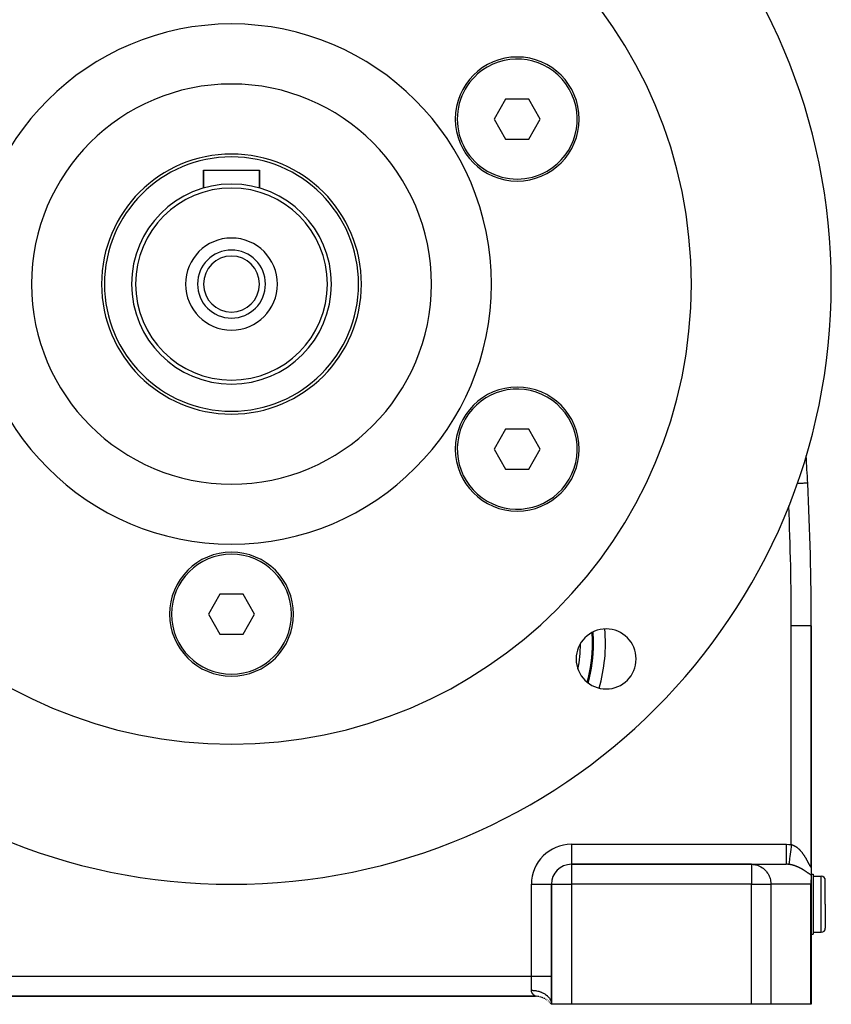
# Model space of a CAD drawing. Extents: x 24 to 1593, y -997 to 283.
# Drawn here: x 590 to 792, y -528 to -282 of the extents above; entities that cross this region are included whole.
import ezdxf

# ---------------------------------------------------------------- set-up
doc = ezdxf.new("R2010")
doc.units = 0
doc.linetypes.add('DASHED', pattern=[11.05, 8.7, -2.35])
doc.layers.get('0').update_dxf_attribs({"linetype": 'CONTINUOUS'})
doc.layers.add('NEVIDI', color=4, linetype='DASHED')

msp = doc.modelspace()

# ---------------------------------------------------------------- linework, layer by layer
at = {"color": 2}
for p, q in [((711.060346, -302.190683), (708.173594, -307.190683)), ((716.833849, -302.190683), (711.060346, -302.190683)), ((719.720597, -307.190678), (716.833849, -302.190683)), ((708.173594, -307.190683), (711.060343, -312.190678)), ((716.833846, -312.190678), (719.720597, -307.190678)), ((711.060343, -312.190678), (716.833846, -312.190678)), ((635.5, -324.440681), (635.5, -319.940681)), ((635.5, -319.940681), (649.5, -319.940681)), ((635.5, -319.940681), (635.5, -324.440681)), ((649.5, -324.440681), (649.5, -319.940681)), ((649.5, -319.940681), (649.5, -324.440681)), ((711.060343, -384.690683), (708.173594, -389.690678)), ((716.833846, -384.690683), (711.060343, -384.690683)), ((719.720597, -389.690683), (716.833846, -384.690683)), ((708.173594, -389.690678), (711.060346, -394.690678)), ((716.833849, -394.690678), (719.720597, -389.690683)), ((711.060346, -394.690678), (716.833849, -394.690678)), ((639.613251, -425.940681), (636.7265, -430.940681)), ((645.386749, -425.940681), (639.613251, -425.940681)), ((648.2735, -430.940681), (645.386749, -425.940681)), ((636.7265, -430.940681), (639.613251, -435.940681)), ((645.386749, -435.940681), (648.2735, -430.940681)), ((787.5, -493.586909), (787.5, -433.845643)), ((787.5, -433.845643), (787.5, -493.586909)), ((639.613251, -435.940681), (645.386749, -435.940681)), ((727.5, -493.437636), (727.5, -493.440681)), ((772.525574, -493.440681), (727.5, -493.440681)), ((727.5, -493.440681), (772.525574, -493.440681)), ((772.525574, -493.440681), (781.209784, -493.440681)), ((787.5, -493.628929), (787.5, -496.166029)), ((787.5, -493.959672), (787.5, -493.90941)), ((787.5, -493.959672), (787.5, -493.90941)), ((787.5, -494.036637), (787.5, -494.016739)), ((787.5, -494.036637), (787.5, -494.016739)), ((787.5, -494.202845), (787.5, -494.164797)), ((787.5, -494.202845), (787.5, -494.164797)), ((787.223275, -495.940681), (787.225206, -495.940681)), ((787.5, -495.940681), (788, -495.940681)), ((787.5, -496.166029), (787.5, -497.312639)), ((788, -495.940681), (788, -503.440681)), ((788, -496.440681), (790, -496.440681)), ((722.496955, -498.440681), (722.5, -498.440681)), ((722.5, -498.440681), (722.5, -528.440681)), ((722.5, -528.440681), (722.5, -498.440681)), ((787.444832, -498.046688), (787.37109, -498.440681)), ((787.45364, -497.984888), (787.444832, -498.046688)), ((787.499747, -497.361666), (787.45364, -497.984888)), ((787.5, -497.312639), (787.499747, -497.361666)), ((787.5, -528.440681), (787.5, -497.312639)), ((787.5, -497.312639), (787.5, -528.440681)), ((791, -503.440681), (791, -497.440681)), ((791, -503.440681), (791, -497.440681)), ((788, -503.440681), (788, -510.940681)), ((791, -503.440681), (791, -509.440681)), ((791, -503.440681), (791, -509.440681)), ((787.5, -510.940681), (788, -510.940681)), ((788, -510.440681), (790, -510.440681)), ((566.5, -526.440681), (718.5, -526.440681)), ((718.5, -526.440681), (566.5, -526.440681)), ((718.625745, -526.440681), (718.638198, -526.440681)), ((718.638198, -526.440681), (718.625745, -526.440681)), ((719.156122, -526.440681), (719.166577, -526.440681)), ((719.166577, -526.440681), (719.156122, -526.440681)), ((722.284396, -528.172824), (722.5, -528.440681)), ((722.284489, -528.172362), (722.5, -528.440681)), ((722.284672, -528.171465), (722.5, -528.440681)), ((722.28495, -528.170142), (722.5, -528.440681)), ((722.285329, -528.168407), (722.5, -528.440681)), ((722.285817, -528.166269), (722.5, -528.440681)), ((722.286423, -528.163742), (722.5, -528.440681)), ((722.287164, -528.160841), (722.5, -528.440681)), ((722.288053, -528.157579), (722.5, -528.440681)), ((722.289104, -528.153972), (722.5, -528.440681)), ((722.290334, -528.150034), (722.5, -528.440681)), ((722.291762, -528.145784), (722.5, -528.440681)), ((722.293409, -528.141242), (722.5, -528.440681)), ((722.295295, -528.136427), (722.5, -528.440681)), ((722.297442, -528.131361), (722.5, -528.440681)), ((722.299871, -528.126063), (722.5, -528.440681)), ((722.302602, -528.120565), (722.5, -528.440681)), ((722.305647, -528.114912), (722.5, -528.440681)), ((722.30902, -528.109144), (722.5, -528.440681)), ((722.312737, -528.103295), (722.5, -528.440681)), ((722.316815, -528.097395), (722.5, -528.440681)), ((722.321268, -528.09148), (722.5, -528.440681)), ((722.326111, -528.085588), (722.5, -528.440681)), ((722.331358, -528.079756), (722.5, -528.440681)), ((722.337021, -528.074023), (722.5, -528.440681)), ((722.343115, -528.068428), (722.5, -528.440681)), ((722.349646, -528.063019), (722.5, -528.440681)), ((722.356622, -528.057845), (722.5, -528.440681)), ((722.364047, -528.052957), (722.5, -528.440681)), ((722.371928, -528.048403), (722.5, -528.440681)), ((722.380266, -528.04424), (722.5, -528.440681)), ((722.389049, -528.040534), (722.5, -528.440681)), ((722.398222, -528.03736), (722.5, -528.440681)), ((722.407756, -528.034778), (722.5, -528.440681)), ((722.417627, -528.032845), (722.5, -528.440681)), ((722.427811, -528.031616), (722.5, -528.440681)), ((722.438268, -528.03115), (722.5, -528.440681)), ((722.448956, -528.031504), (722.5, -528.440681)), ((722.45983, -528.032736), (722.494306, -528.287584)), ((727.5, -528.440681), (722.5, -528.440681)), ((772.525574, -528.440681), (727.5, -528.440681)), ((777.396664, -528.440681), (772.525574, -528.440681)), ((787.37109, -528.440681), (777.396664, -528.440681)), ((787.5, -528.440681), (787.37109, -528.440681))]:
    msp.add_line(p, q, dxfattribs=at)
for centre, radius, start, end in [((642.5, -348.440681), 150, 0, 180), ((642.5, -348.440681), 115, 0, 180), ((642.5, -348.440681), 65, 0, 180), ((713.947096, -307.190681), 15.5, 0, 180), ((713.947096, -307.190681), 15, 300, 120), ((713.947096, -307.190681), 15, 120, 300), ((642.5, -348.440681), 50, 0, 180), ((713.947096, -307.190681), 15.5, 180, 360), ((642.5, -348.440681), 32.5, 0, 180), ((642.5, -348.440681), 31.77206, 0, 180), ((642.5, -348.440681), 25, 0, 180), ((642.5, -348.440681), 24, 0, 180), ((642.5, -348.440681), 11.5, 0, 180), ((642.5, -348.440681), 8.5, 0, 180), ((642.5, -348.440681), 7, 0, 180), ((642.5, -348.440681), 150, 180, 360), ((642.5, -348.440681), 115, 180, 360), ((642.5, -348.440681), 65, 180, 360), ((642.5, -348.440681), 50, 180, 360), ((642.5, -348.440681), 32.5, 180, 360), ((642.5, -348.440681), 31.77206, 180, 360), ((642.5, -348.440681), 25, 180, 360), ((642.5, -348.440681), 24, 180, 360), ((642.5, -348.440681), 11.5, 180, 360), ((642.5, -348.440681), 8.5, 180, 360), ((642.5, -348.440681), 7, 180, 360), ((713.947096, -389.690681), 15.5, 0, 180), ((713.947096, -389.690681), 15, 60, 240), ((713.947096, -389.690681), 15, 240, 60), ((713.947096, -389.690681), 15.5, 180, 360), ((87.5, -433.845643), 700, 2.920048, 3.477942), ((87.5, -433.845643), 700, 0, 2.920048), ((642.5, -430.940681), 15.5, 0, 180), ((642.5, -430.940681), 15, 0, 180), ((642.5, -430.940681), 15.5, 180, 360), ((642.5, -430.940681), 15, 180, 360), ((736.191649, -442.132329), 7.5, 0, 180), ((736.191649, -442.132329), 7.5, 180, 360), ((727.5, -498.440681), 5, 90, 180), ((790, -497.440681), 1, 0, 90), ((790, -509.440681), 1, 270, 360), ((718.5, -531.440681), 5, 84.859767, 90), ((718.5, -531.440681), 5, 80.266506, 84.11335), ((718.5, -531.440681), 5, 70.576541, 77.717815), ((718.5, -531.440681), 5, 66.846937, 70.538247), ((718.5, -531.440681), 5, 62.414815, 64.902926), ((718.5, -531.440681), 5, 58.00794, 60.229515), ((718.5, -531.440681), 5, 54.385319, 55.223459), ((718.5, -531.440681), 5, 49.39792, 50.767938), ((718.5, -531.440681), 5, 44.889169, 45.970279), ((718.5, -531.440681), 5, 44.176615, 44.3074), ((718.5, -531.440681), 5, 40.810845, 41.713727)]:
    msp.add_arc(centre, radius, start, end, dxfattribs=at)
at = {"layer": 'NEVIDI', "color": 7, "linetype": 'CONTINUOUS'}
for p, q in [((784.012912, -398.317479), (783.892009, -398.323646)), ((784.064873, -398.314829), (784.012912, -398.317479)), ((784.186897, -398.308605), (784.064873, -398.314829)), ((784.484028, -398.293449), (784.186897, -398.308605)), ((784.532981, -398.290951), (784.484028, -398.293449)), ((784.735117, -398.280641), (784.532981, -398.290951)), ((784.923282, -398.271043), (784.735117, -398.280641)), ((784.968239, -398.26875), (784.923282, -398.271043)), ((785.226903, -398.255555), (784.968239, -398.26875)), ((785.321673, -398.250721), (785.226903, -398.255555)), ((785.361847, -398.248672), (785.321673, -398.250721)), ((785.653299, -398.233806), (785.361847, -398.248672)), ((785.671637, -398.23287), (785.653299, -398.233806)), ((785.706164, -398.231109), (785.671637, -398.23287)), ((785.967519, -398.217778), (785.706164, -398.231109)), ((785.995933, -398.216328), (785.967519, -398.217778)), ((786.006736, -398.215777), (785.995933, -398.216328)), ((786.205863, -398.20562), (786.006736, -398.215777)), ((786.227992, -398.204491), (786.205863, -398.20562)), ((786.28082, -398.201797), (786.227992, -398.204491)), ((786.385488, -398.196458), (786.28082, -398.201797)), ((786.401361, -398.195648), (786.385488, -398.196458)), ((786.470622, -398.192115), (786.401361, -398.195648)), ((786.507355, -398.190241), (786.470622, -398.192115)), ((786.517127, -398.189743), (786.507355, -398.190241)), ((786.572713, -398.186908), (786.517127, -398.189743)), ((786.574277, -398.186828), (786.572713, -398.186908)), ((786.578375, -398.186619), (786.574277, -398.186828)), ((786.591115, -398.185969), (786.578375, -398.186619)), ((787.5, -433.845643), (782.5, -433.845643)), ((782.5, -488.519992), (782.5, -433.845643)), ((727.5, -488.440681), (781.209784, -488.440681)), ((727.5, -488.440681), (727.5, -493.437636)), ((781.209784, -488.440681), (781.280868, -488.44092)), ((781.209784, -488.440681), (781.209784, -488.72253)), ((781.209784, -488.72253), (781.209784, -489.021861)), ((781.209784, -489.021861), (781.209784, -489.036231)), ((781.209784, -489.036231), (781.209784, -489.348614)), ((781.209784, -489.348614), (781.209784, -489.679148)), ((781.209784, -489.679148), (781.209784, -489.692898)), ((781.280868, -488.44092), (781.856134, -488.460526)), ((781.856134, -488.460526), (781.941342, -488.46611)), ((781.941342, -488.46611), (782.5, -488.519992)), ((782.429953, -489.087491), (782.352672, -489.713577)), ((782.43009, -489.086384), (782.429953, -489.087491)), ((782.431783, -489.072661), (782.43009, -489.086384)), ((782.500003, -488.519994), (782.431783, -489.072661)), ((782.5, -488.519992), (782.511968, -488.522968)), ((782.511968, -488.522968), (782.593712, -488.544746)), ((782.593712, -488.544746), (782.605933, -488.548219)), ((782.605933, -488.548219), (782.687151, -488.572725)), ((782.687151, -488.572725), (782.699273, -488.576595)), ((782.699273, -488.576595), (782.780159, -488.603825)), ((782.780159, -488.603825), (782.781845, -488.604419)), ((782.781845, -488.604419), (782.79204, -488.60803)), ((782.79204, -488.60803), (782.872522, -488.637904)), ((782.872522, -488.637904), (782.884442, -488.642533)), ((782.884442, -488.642533), (782.964282, -488.674898)), ((782.964282, -488.674898), (782.97608, -488.679881)), ((782.97608, -488.679881), (783.055625, -488.71482)), ((783.055625, -488.71482), (783.067353, -488.72017)), ((783.067353, -488.72017), (783.146526, -488.757614)), ((783.146526, -488.757614), (783.158189, -488.763325)), ((783.158189, -488.763325), (783.236915, -488.803196)), ((783.236915, -488.803196), (783.248577, -488.809296)), ((783.248577, -488.809296), (783.326752, -488.851489)), ((783.326752, -488.851489), (783.338329, -488.857928)), ((783.338329, -488.857928), (783.407877, -488.897654)), ((783.407877, -488.897654), (783.416138, -488.902491)), ((783.416138, -488.902491), (783.427742, -488.909328)), ((783.427742, -488.909328), (783.50508, -488.956161)), ((783.50508, -488.956161), (783.516465, -488.96324)), ((783.516465, -488.96324), (783.593239, -489.012234)), ((783.593239, -489.012234), (783.604545, -489.019634)), ((783.604545, -489.019634), (783.680694, -489.070701)), ((783.680694, -489.070701), (783.691921, -489.078413)), ((783.691921, -489.078413), (783.767449, -489.131512)), ((783.767449, -489.131512), (783.778548, -489.139495)), ((783.778548, -489.139495), (783.853208, -489.194404)), ((783.853208, -489.194404), (783.864175, -489.202647)), ((783.864175, -489.202647), (783.938028, -489.259356)), ((783.938028, -489.259356), (783.948894, -489.267877)), ((783.948894, -489.267877), (784.019586, -489.324419)), ((784.019586, -489.324419), (784.021923, -489.326321)), ((784.021923, -489.326321), (784.032632, -489.335064)), ((784.032632, -489.335064), (784.104643, -489.395014)), ((784.104643, -489.395014), (784.115229, -489.403998)), ((784.115229, -489.403998), (784.186508, -489.46562)), ((784.186508, -489.46562), (784.196938, -489.474804)), ((784.196938, -489.474804), (784.267417, -489.537979)), ((784.267417, -489.537979), (784.277766, -489.54742)), ((784.277766, -489.54742), (784.347384, -489.612026)), ((784.347384, -489.612026), (784.357635, -489.621701)), ((784.357635, -489.621701), (784.426613, -489.687885)), ((784.426613, -489.687885), (784.436745, -489.697766)), ((781.209784, -492.074506), (781.209783, -492.416244)), ((781.209784, -489.692898), (781.209784, -489.960257)), ((781.209784, -489.960257), (781.209784, -490.314085)), ((781.209784, -490.314085), (781.209784, -490.327548)), ((781.209784, -490.327548), (781.209784, -490.547725)), ((781.209784, -490.547725), (781.209784, -490.915734)), ((781.209784, -490.915734), (781.209784, -490.928215)), ((781.209784, -490.928215), (781.209784, -491.101688)), ((781.209784, -491.101688), (781.209784, -491.472968)), ((781.209784, -491.472968), (781.209784, -491.484479)), ((781.209784, -491.484479), (781.209784, -491.613312)), ((781.209784, -491.613312), (781.209784, -491.976216)), ((781.209784, -491.976216), (781.209784, -491.986468)), ((781.209784, -491.986468), (781.209784, -492.074506)), ((782.07297, -491.97958), (782.02029, -492.406358)), ((782.073067, -491.978788), (782.07297, -491.97958)), ((782.074322, -491.968626), (782.073067, -491.978788)), ((782.134177, -491.483709), (782.074322, -491.968626)), ((782.134285, -491.482839), (782.134177, -491.483709)), ((782.135654, -491.471746), (782.134285, -491.482839)), ((782.201681, -490.936831), (782.135654, -491.471746)), ((782.201802, -490.935847), (782.201681, -490.936831)), ((782.203293, -490.923768), (782.201802, -490.935847)), ((782.274305, -490.348463), (782.203293, -490.923768)), ((782.274432, -490.347435), (782.274305, -490.348463)), ((782.276057, -490.334269), (782.274432, -490.347435)), ((782.350845, -489.728378), (782.276057, -490.334269)), ((782.350977, -489.727311), (782.350845, -489.728378)), ((782.352672, -489.713577), (782.350977, -489.727311)), ((784.436745, -489.697766), (784.504959, -489.765358)), ((784.504959, -489.765358), (784.515004, -489.775469)), ((784.515004, -489.775469), (784.582484, -489.844448)), ((784.582484, -489.844448), (784.592423, -489.854764)), ((784.592423, -489.854764), (784.607048, -489.870017)), ((784.607048, -489.870017), (784.659188, -489.925103)), ((784.659188, -489.925103), (784.669011, -489.935604)), ((784.669011, -489.935604), (784.73513, -490.007329)), ((784.73513, -490.007329), (784.74484, -490.018014)), ((784.74484, -490.018014), (784.810279, -490.091047)), ((784.810279, -490.091047), (784.82002, -490.102071)), ((784.82002, -490.102071), (784.884694, -490.176268)), ((784.884694, -490.176268), (784.894206, -490.187328)), ((784.894206, -490.187328), (784.95812, -490.26264)), ((784.95812, -490.26264), (784.967621, -490.273984)), ((784.967621, -490.273984), (785.03067, -490.350237)), ((785.03067, -490.350237), (785.03993, -490.361581)), ((785.03993, -490.361581), (785.102103, -490.438704)), ((785.102103, -490.438704), (785.111337, -490.450302)), ((785.111337, -490.450302), (785.160957, -490.513269)), ((785.160957, -490.513269), (785.172498, -490.528071)), ((785.172498, -490.528071), (785.181475, -490.539624)), ((785.181475, -490.539624), (785.241766, -490.618155)), ((785.241766, -490.618155), (785.250588, -490.629783)), ((785.250588, -490.629783), (785.309878, -490.708839)), ((785.309878, -490.708839), (785.318576, -490.720572)), ((785.318576, -490.720572), (785.376948, -490.800195)), ((785.376948, -490.800195), (785.385508, -490.812002)), ((785.385508, -490.812002), (785.443008, -490.892186)), ((785.443008, -490.892186), (785.451503, -490.904161)), ((785.451503, -490.904161), (785.50804, -490.984715)), ((785.50804, -490.984715), (785.516349, -490.996679)), ((785.516349, -490.996679), (785.572139, -491.077843)), ((785.572139, -491.077843), (785.580331, -491.089884)), ((785.580331, -491.089884), (785.635314, -491.171515)), ((785.635314, -491.171515), (785.643376, -491.183605)), ((785.643376, -491.183605), (785.672637, -491.227742)), ((785.672637, -491.227742), (785.697531, -491.265611)), ((785.697531, -491.265611), (785.705475, -491.277758)), ((785.705475, -491.277758), (785.758838, -491.360135)), ((785.758838, -491.360135), (785.766668, -491.372337)), ((785.766668, -491.372337), (785.819226, -491.455009)), ((785.819226, -491.455009), (785.826941, -491.467256)), ((785.826941, -491.467256), (785.87873, -491.550221)), ((785.87873, -491.550221), (785.886307, -491.562468)), ((785.886307, -491.562468), (785.937305, -491.645624)), ((785.937305, -491.645624), (785.944796, -491.657946)), ((785.944796, -491.657946), (785.994997, -491.741215)), ((785.994997, -491.741215), (786.002371, -491.753549)), ((786.002371, -491.753549), (786.051859, -491.837005)), ((786.051859, -491.837005), (786.059128, -491.849363)), ((786.059128, -491.849363), (786.107848, -491.932847)), ((786.107848, -491.932847), (786.115021, -491.945235)), ((786.115021, -491.945235), (786.133827, -491.977829)), ((786.133827, -491.977829), (786.162996, -492.028713)), ((786.162996, -492.028713), (786.170127, -492.041214)), ((786.170127, -492.041214), (786.217344, -492.124577)), ((786.217344, -492.124577), (786.224359, -492.13705)), ((786.224359, -492.13705), (786.27086, -492.220282)), ((727.5, -493.440681), (727.5, -498.440681)), ((772.525574, -493.440681), (772.969686, -493.461505)), ((772.525574, -493.440681), (772.525574, -498.440681)), ((772.969686, -493.461505), (773.145196, -493.481298)), ((773.145196, -493.481298), (773.5767, -493.55848)), ((773.5767, -493.55848), (773.754717, -493.60248)), ((773.754717, -493.60248), (774.166996, -493.733108)), ((774.166996, -493.733108), (774.344292, -493.802268)), ((774.344292, -493.802268), (774.731185, -493.98261)), ((774.731185, -493.98261), (774.904321, -494.077413)), ((774.904321, -494.077413), (775.260293, -494.30302)), ((775.260293, -494.30302), (775.425567, -494.42334)), ((775.425567, -494.42334), (775.745904, -494.689239)), ((781.209783, -492.416244), (781.209783, -492.424825)), ((781.209783, -492.424825), (781.209783, -492.477828)), ((781.209783, -492.477828), (781.209783, -492.785097)), ((781.209783, -492.785097), (781.209783, -492.79227)), ((781.209783, -492.79227), (781.209783, -492.817037)), ((781.209783, -492.817037), (781.209783, -493.076451)), ((781.209783, -493.076451), (781.209783, -493.081871)), ((781.209783, -493.081871), (781.209783, -493.086598)), ((781.209783, -493.086598), (781.209785, -493.282249)), ((781.50461, -493.448156), (781.209784, -493.440681)), ((781.209785, -493.282249), (781.209785, -493.284861)), ((781.209785, -493.284861), (781.209785, -493.28844)), ((781.209785, -493.28844), (781.209787, -493.400902)), ((781.209787, -493.400902), (781.209787, -493.406771)), ((781.209787, -493.406771), (781.209787, -493.408438)), ((781.209787, -493.408438), (781.209791, -493.440681)), ((781.54943, -493.450604), (781.50461, -493.448156)), ((781.701522, -493.461505), (781.54943, -493.450604)), ((781.850655, -493.476103), (781.701522, -493.461505)), ((781.887728, -493.480336), (781.850655, -493.476103)), ((781.893696, -493.431999), (781.887731, -493.480337)), ((781.973728, -493.491053), (781.887731, -493.480337)), ((781.893716, -493.431842), (781.893696, -493.431999)), ((781.893966, -493.429815), (781.893716, -493.431842)), ((781.910316, -493.297339), (781.893966, -493.429815)), ((781.910353, -493.29704), (781.910316, -493.297339)), ((781.910827, -493.293199), (781.910353, -493.29704)), ((781.937099, -493.080347), (781.910827, -493.293199)), ((781.937152, -493.079911), (781.937099, -493.080347)), ((781.937831, -493.074413), (781.937152, -493.079911)), ((781.973571, -492.784856), (781.937831, -493.074413)), ((781.973641, -492.784291), (781.973571, -492.784856)), ((781.974532, -492.77707), (781.973641, -492.784291)), ((781.986481, -493.492746), (781.973728, -493.491053)), ((782.019126, -492.41579), (781.974532, -492.77707)), ((782.072515, -493.504854), (781.986481, -493.492746)), ((782.019211, -492.415105), (782.019126, -492.41579)), ((782.02029, -492.406358), (782.019211, -492.415105)), ((782.085248, -493.506748), (782.072515, -493.504854)), ((782.171223, -493.520214), (782.085248, -493.506748)), ((782.183756, -493.522275), (782.171223, -493.520214)), ((782.26957, -493.537054), (782.183756, -493.522275)), ((782.282242, -493.539334), (782.26957, -493.537054)), ((782.36783, -493.555387), (782.282242, -493.539334)), ((782.380477, -493.557854), (782.36783, -493.555387)), ((782.383772, -493.558501), (782.380477, -493.557854)), ((782.465904, -493.575163), (782.383772, -493.558501)), ((782.478541, -493.577817), (782.465904, -493.575163)), ((782.563825, -493.596361), (782.478541, -493.577817)), ((782.57644, -493.599197), (782.563825, -493.596361)), ((782.661569, -493.618954), (782.57644, -493.599197)), ((782.674131, -493.621961), (782.661569, -493.618954)), ((782.759178, -493.64293), (782.674131, -493.621961)), ((782.771754, -493.646122), (782.759178, -493.64293)), ((782.856735, -493.668292), (782.771754, -493.646122)), ((782.86911, -493.671608), (782.856735, -493.668292)), ((782.953931, -493.694934), (782.86911, -493.671608)), ((782.966455, -493.698466), (782.953931, -493.694934)), ((783.051031, -493.722906), (782.966455, -493.698466)), ((783.063529, -493.726605), (783.051031, -493.722906)), ((783.08523, -493.733079), (783.063529, -493.726605)), ((783.147689, -493.752086), (783.08523, -493.733079)), ((783.160109, -493.755932), (783.147689, -493.752086)), ((783.243669, -493.782367), (783.160109, -493.755932)), ((783.255998, -493.786351), (783.243669, -493.782367)), ((783.338886, -493.813687), (783.255998, -493.786351)), ((783.351086, -493.817791), (783.338886, -493.813687)), ((783.433309, -493.845993), (783.351086, -493.817791)), ((783.445444, -493.850235), (783.433309, -493.845993)), ((783.527051, -493.879289), (783.445444, -493.850235)), ((783.539095, -493.883655), (783.527051, -493.879289)), ((783.620069, -493.913522), (783.539095, -493.883655)), ((783.631982, -493.917992), (783.620069, -493.913522)), ((783.712465, -493.948698), (783.631982, -493.917992)), ((783.724343, -493.953304), (783.712465, -493.948698)), ((783.7988, -493.982617), (783.724343, -493.953304)), ((783.80419, -493.984769), (783.7988, -493.982617)), ((783.815973, -493.989485), (783.80419, -493.984769)), ((783.895244, -494.021705), (783.815973, -493.989485)), ((783.906948, -494.026534), (783.895244, -494.021705)), ((783.985679, -494.059498), (783.906948, -494.026534)), ((783.997296, -494.064433), (783.985679, -494.059498)), ((784.075515, -494.098129), (783.997296, -494.064433)), ((784.087026, -494.103157), (784.075515, -494.098129)), ((784.164695, -494.137546), (784.087026, -494.103157)), ((784.176154, -494.142687), (784.164695, -494.137546)), ((784.253294, -494.177757), (784.176154, -494.142687)), ((784.264675, -494.182998), (784.253294, -494.177757)), ((784.341284, -494.218726), (784.264675, -494.182998)), ((784.352584, -494.224062), (784.341284, -494.218726)), ((784.428779, -494.260483), (784.352584, -494.224062)), ((784.440024, -494.265923), (784.428779, -494.260483)), ((784.515709, -494.30297), (784.440024, -494.265923)), ((784.526835, -494.30848), (784.515709, -494.30297)), ((784.601986, -494.346119), (784.526835, -494.30848)), ((784.613064, -494.351731), (784.601986, -494.346119)), ((784.687479, -494.389837), (784.613064, -494.351731)), ((784.698441, -494.395511), (784.687479, -494.389837)), ((784.771981, -494.433981), (784.698441, -494.395511)), ((784.782814, -494.439707), (784.771981, -494.433981)), ((784.855599, -494.478573), (784.782814, -494.439707)), ((784.86632, -494.484355), (784.855599, -494.478573)), ((784.938181, -494.523495), (784.86632, -494.484355)), ((784.948768, -494.529318), (784.938181, -494.523495)), ((785.019964, -494.568843), (784.948768, -494.529318)), ((785.030434, -494.574709), (785.019964, -494.568843)), ((785.100784, -494.614489), (785.030434, -494.574709)), ((786.27086, -492.220282), (786.277696, -492.232599)), ((786.277696, -492.232599), (786.323545, -492.31573)), ((786.323545, -492.31573), (786.330283, -492.328024)), ((786.330283, -492.328024), (786.375395, -492.410817)), ((786.375395, -492.410817), (786.382022, -492.423051)), ((786.382022, -492.423051), (786.426436, -492.505492)), ((786.426436, -492.505492), (786.432952, -492.517651)), ((786.432952, -492.517651), (786.476553, -492.599434)), ((786.476553, -492.599434), (786.482951, -492.611495)), ((786.482951, -492.611495), (786.525709, -492.692461)), ((786.525709, -492.692461), (786.532033, -492.704491)), ((786.532033, -492.704491), (786.537195, -492.714318)), ((786.537195, -492.714318), (786.573922, -492.784491)), ((786.573922, -492.784491), (786.580035, -492.796208)), ((786.580035, -492.796208), (786.62109, -492.87517)), ((786.62109, -492.87517), (786.627091, -492.886746)), ((786.627091, -492.886746), (786.667252, -492.964404)), ((786.667252, -492.964404), (786.673132, -492.975798)), ((786.673132, -492.975798), (786.712444, -493.052099)), ((786.712444, -493.052099), (786.71825, -493.063381)), ((786.71825, -493.063381), (786.756734, -493.138215)), ((786.756734, -493.138215), (786.762374, -493.149183)), ((786.762374, -493.149183), (786.800016, -493.222357)), ((786.800016, -493.222357), (786.805538, -493.233082)), ((786.805538, -493.233082), (786.842403, -493.304555)), ((786.842403, -493.304555), (786.8478, -493.314994)), ((786.8478, -493.314994), (786.876324, -493.370021)), ((786.876324, -493.370021), (786.883785, -493.384367)), ((786.883785, -493.384367), (786.889053, -493.394483)), ((786.889053, -493.394483), (786.924248, -493.461722)), ((786.924248, -493.461722), (786.929399, -493.471504)), ((786.929399, -493.471504), (786.963783, -493.536354)), ((786.963783, -493.536354), (786.968811, -493.545762)), ((786.968811, -493.545762), (787.002321, -493.607876)), ((787.002321, -493.607876), (787.007223, -493.616867)), ((787.007223, -493.616867), (787.039946, -493.676169)), ((787.039946, -493.676169), (787.044737, -493.684734)), ((787.044737, -493.684734), (787.076555, -493.740741)), ((787.076555, -493.740741), (787.081197, -493.748771)), ((787.081197, -493.748771), (787.112015, -493.801014)), ((787.112015, -493.801014), (787.1165, -493.808448)), ((787.1165, -493.808448), (787.145875, -493.855892)), ((787.145875, -493.855892), (787.146152, -493.856329)), ((787.146152, -493.856329), (787.150496, -493.863142)), ((787.150496, -493.863142), (787.178971, -493.906345)), ((787.178971, -493.906345), (787.183095, -493.912377)), ((787.183095, -493.912377), (787.210413, -493.9507)), ((787.210413, -493.9507), (787.214315, -493.955926)), ((787.214315, -493.955926), (787.240494, -493.989169)), ((787.240494, -493.989169), (787.244227, -493.993634)), ((787.244227, -493.993634), (787.269251, -494.021551)), ((787.269251, -494.021551), (787.27276, -494.025164)), ((787.27276, -494.025164), (787.296523, -494.047438)), ((787.296523, -494.047438), (787.299838, -494.050214)), ((787.299838, -494.050214), (787.32225, -494.066556)), ((787.32225, -494.066556), (787.325376, -494.068468)), ((787.325376, -494.068468), (787.34157, -494.076742)), ((787.34157, -494.076742), (787.346354, -494.078618)), ((787.346354, -494.078618), (787.349304, -494.079634)), ((787.349304, -494.079634), (787.368752, -494.083362)), ((787.368752, -494.083362), (787.371502, -494.083429)), ((787.371502, -494.083429), (787.389302, -494.080608)), ((787.389302, -494.080608), (787.391822, -494.079711)), ((787.391822, -494.079711), (787.408063, -494.070498)), ((787.408063, -494.070498), (787.410347, -494.068678)), ((787.410347, -494.068678), (787.425034, -494.053322)), ((787.425034, -494.053322), (787.427093, -494.050604)), ((787.427093, -494.050604), (787.440272, -494.029194)), ((787.440272, -494.029194), (787.442107, -494.025585)), ((787.442107, -494.025585), (787.453763, -493.998241)), ((787.453763, -493.998241), (787.455374, -493.993774)), ((787.455374, -493.993774), (787.460251, -493.979029)), ((787.460251, -493.979029), (787.465507, -493.96079)), ((787.465507, -493.96079), (787.46689, -493.955521)), ((787.46689, -493.955521), (787.475476, -493.917352)), ((787.475476, -493.917352), (787.476636, -493.911317)), ((787.476636, -493.911317), (787.48369, -493.868337)), ((787.48369, -493.868337), (787.484632, -493.861566)), ((787.484632, -493.861566), (787.490171, -493.81426)), ((787.490171, -493.81426), (787.49089, -493.806865)), ((787.49089, -493.806865), (787.494976, -493.755492)), ((787.494976, -493.755492), (787.495482, -493.747507)), ((787.495482, -493.747507), (787.498162, -493.692355)), ((787.498162, -493.692355), (787.49846, -493.683825)), ((787.49846, -493.683825), (787.499772, -493.6252)), ((787.499772, -493.6252), (787.499867, -493.616267)), ((787.499867, -493.616267), (787.5, -493.586909)), ((775.745904, -494.689239), (775.899856, -494.834629)), ((775.899856, -494.834629), (776.180296, -495.135127)), ((776.180296, -495.135127), (776.319324, -495.304504)), ((776.319324, -495.304504), (776.556558, -495.63359)), ((776.556558, -495.63359), (776.677155, -495.825332)), ((776.677155, -495.825332), (776.868706, -496.1767)), ((776.868706, -496.1767), (776.967536, -496.388652)), ((776.967536, -496.388652), (777.111776, -496.75582)), ((777.111776, -496.75582), (777.185719, -496.985212)), ((777.185719, -496.985212), (777.281901, -497.361737)), ((785.11115, -494.620403), (785.100784, -494.614489)), ((785.180681, -494.660421), (785.11115, -494.620403)), ((785.190953, -494.666385), (785.180681, -494.660421)), ((785.230097, -494.689229), (785.190953, -494.666385)), ((785.259854, -494.706723), (785.230097, -494.689229)), ((785.270005, -494.712715), (785.259854, -494.706723)), ((785.338144, -494.753266), (785.270005, -494.712715)), ((785.348182, -494.759288), (785.338144, -494.753266)), ((785.4156, -494.800048), (785.348182, -494.759288)), ((785.425518, -494.806091), (785.4156, -494.800048)), ((785.49229, -494.847075), (785.425518, -494.806091)), ((785.502128, -494.853158), (785.49229, -494.847075)), ((785.568198, -494.894305), (785.502128, -494.853158)), ((785.577933, -494.900411), (785.568198, -494.894305)), ((785.643335, -494.94171), (785.577933, -494.900411)), ((785.65298, -494.947842), (785.643335, -494.94171)), ((785.717742, -494.989281), (785.65298, -494.947842)), ((785.727285, -494.995426), (785.717742, -494.989281)), ((785.791372, -495.03695), (785.727285, -494.995426)), ((785.800816, -495.043106), (785.791372, -495.03695)), ((785.864367, -495.084773), (785.800816, -495.043106)), ((785.873728, -495.090945), (785.864367, -495.084773)), ((785.936625, -495.132645), (785.873728, -495.090945)), ((785.940278, -495.135079), (785.936625, -495.132645)), ((785.945895, -495.138824), (785.940278, -495.135079)), ((786.008223, -495.180582), (785.945895, -495.138824)), ((786.017409, -495.186767), (786.008223, -495.180582)), ((786.079097, -495.228495), (786.017409, -495.186767)), ((786.088189, -495.234673), (786.079097, -495.228495)), ((786.149333, -495.276394), (786.088189, -495.234673)), ((786.158345, -495.282569), (786.149333, -495.276394)), ((786.218933, -495.324237), (786.158345, -495.282569)), ((786.227867, -495.330403), (786.218933, -495.324237)), ((786.287897, -495.371977), (786.227867, -495.330403)), ((786.296747, -495.378125), (786.287897, -495.371977)), ((786.356258, -495.419588), (786.296747, -495.378125)), ((786.365035, -495.425719), (786.356258, -495.419588)), ((786.423975, -495.466983), (786.365035, -495.425719)), ((786.432642, -495.473063), (786.423975, -495.466983)), ((786.490993, -495.514061), (786.432642, -495.473063)), ((786.499586, -495.520107), (786.490993, -495.514061)), ((786.557145, -495.560642), (786.499586, -495.520107)), ((786.565623, -495.566616), (786.557145, -495.560642)), ((786.622465, -495.606676), (786.565623, -495.566616)), ((786.63082, -495.612563), (786.622465, -495.606676)), ((786.660828, -495.633701), (786.63082, -495.612563)), ((786.686928, -495.652072), (786.660828, -495.633701)), ((786.695194, -495.657886), (786.686928, -495.652072)), ((786.750602, -495.696805), (786.695194, -495.657886)), ((786.758765, -495.702528), (786.750602, -495.696805)), ((786.813497, -495.740796), (786.758765, -495.702528)), ((786.821548, -495.746407), (786.813497, -495.740796)), ((786.875592, -495.783928), (786.821548, -495.746407)), ((786.883557, -495.789433), (786.875592, -495.783928)), ((786.936941, -495.826137), (786.883557, -495.789433)), ((786.944811, -495.831516), (786.936941, -495.826137)), ((786.99755, -495.867324), (786.944811, -495.831516)), ((787.005322, -495.872563), (786.99755, -495.867324)), ((787.057425, -495.907394), (787.005322, -495.872563)), ((787.065107, -495.912483), (787.057425, -495.907394)), ((787.116591, -495.946238), (787.065107, -495.912483)), ((787.124182, -495.95116), (787.116591, -495.946238)), ((787.175061, -495.983725), (787.124182, -495.95116)), ((787.182559, -495.988459), (787.175061, -495.983725)), ((787.232835, -496.019713), (787.182559, -495.988459)), ((787.240251, -496.024247), (787.232835, -496.019713)), ((787.28994, -496.054061), (787.240251, -496.024247)), ((787.297273, -496.058373), (787.28994, -496.054061)), ((787.346396, -496.086609), (787.297273, -496.058373)), ((787.35363, -496.090666), (787.346396, -496.086609)), ((787.40192, -496.117017), (787.35363, -496.090666)), ((787.409018, -496.120777), (787.40192, -496.117017)), ((787.45631, -496.145011), (787.409018, -496.120777)), ((787.46326, -496.148447), (787.45631, -496.145011)), ((787.500005, -496.166025), (787.46326, -496.148447)), ((790, -503.440681), (790, -496.440681)), ((717.5, -521.440681), (717.5, -498.440681)), ((717.5, -498.440681), (722.496955, -498.440681)), ((722.5, -498.440681), (727.5, -498.440681)), ((727.5, -498.440681), (727.5, -528.440681)), ((772.525574, -498.440681), (727.5, -498.440681)), ((772.525574, -528.440681), (772.525574, -498.440681)), ((772.525574, -498.440681), (777.396664, -498.440681)), ((777.281901, -497.361737), (777.32823, -497.605509)), ((777.32823, -497.605509), (777.376376, -497.984816)), ((777.376376, -497.984816), (777.392714, -498.239375)), ((777.392714, -498.239375), (777.396664, -498.440681)), ((787.37109, -498.440681), (777.396664, -498.440681)), ((777.396664, -498.440681), (777.396664, -528.440681)), ((787.37109, -528.440681), (787.37109, -498.440681)), ((790, -510.440681), (790, -503.440681)), ((567.5, -521.440681), (717.5, -521.440681)), ((717.5, -524.940681), (717.5, -521.440681)), ((717.5, -521.440681), (722.5, -521.440681)), ((717.5004, -524.972733), (717.5, -524.940681)), ((717.5, -524.940681), (717.794338, -524.946761)), ((717.500673, -524.982127), (717.5004, -524.972733)), ((717.504274, -525.044416), (717.500673, -524.982127)), ((717.505069, -525.053602), (717.504274, -525.044416)), ((717.507131, -525.074499), (717.505069, -525.053602)), ((717.51207, -525.114564), (717.507131, -525.074499)), ((717.513355, -525.123548), (717.51207, -525.114564)), ((717.52353, -525.1831), (717.513355, -525.123548)), ((717.525271, -525.19187), (717.52353, -525.1831)), ((717.538401, -525.250019), (717.525271, -525.19187)), ((717.540569, -525.258586), (717.538401, -525.250019)), ((717.556463, -525.315365), (717.540569, -525.258586)), ((717.559031, -525.323731), (717.556463, -525.315365)), ((717.577533, -525.379218), (717.559031, -525.323731)), ((717.580473, -525.387384), (717.577533, -525.379218)), ((717.601369, -525.441492), (717.580473, -525.387384)), ((717.604651, -525.449452), (717.601369, -525.441492)), ((717.616793, -525.477838), (717.604651, -525.449452)), ((717.627683, -525.502032), (717.616793, -525.477838)), ((717.631266, -525.509757), (717.627683, -525.502032)), ((717.656219, -525.560765), (717.631266, -525.509757)), ((717.66007, -525.568247), (717.656219, -525.560765)), ((717.686708, -525.617591), (717.66007, -525.568247)), ((717.690751, -525.624747), (717.686708, -525.617591)), ((717.718894, -525.672455), (717.690751, -525.624747)), ((717.723146, -525.67937), (717.718894, -525.672455)), ((717.752589, -525.72542), (717.723146, -525.67937)), ((717.757013, -525.732082), (717.752589, -525.72542)), ((717.787557, -525.776469), (717.757013, -525.732082)), ((717.79213, -525.782887), (717.787557, -525.776469)), ((717.817111, -525.817014), (717.79213, -525.782887)), ((717.794338, -524.946761), (717.969257, -524.956144)), ((717.823649, -525.825698), (717.817111, -525.817014)), ((717.828353, -525.831885), (717.823649, -525.825698)), ((717.860661, -525.873109), (717.828353, -525.831885)), ((717.865468, -525.879063), (717.860661, -525.873109)), ((717.898396, -525.918713), (717.865468, -525.879063)), ((717.903281, -525.924436), (717.898396, -525.918713)), ((717.936653, -525.962513), (717.903281, -525.924436)), ((717.941594, -525.968008), (717.936653, -525.962513)), ((717.975242, -526.004518), (717.941594, -525.968008)), ((717.969257, -524.956144), (718.081094, -524.964412)), ((717.980207, -526.009778), (717.975242, -526.004518)), ((718.013943, -526.044709), (717.980207, -526.009778)), ((718.018908, -526.049736), (718.013943, -526.044709)), ((718.05256, -526.083086), (718.018908, -526.049736)), ((718.056143, -526.086566), (718.05256, -526.083086)), ((718.057556, -526.087934), (718.056143, -526.086566)), ((718.090874, -526.119629), (718.057556, -526.087934)), ((718.081094, -524.964412), (718.457342, -525.005438)), ((718.095812, -526.124234), (718.090874, -526.119629)), ((718.128722, -526.154362), (718.095812, -526.124234)), ((718.133523, -526.158676), (718.128722, -526.154362)), ((718.165795, -526.187172), (718.133523, -526.158676)), ((718.170488, -526.191244), (718.165795, -526.187172)), ((718.2019, -526.218053), (718.170488, -526.191244)), ((718.206452, -526.221874), (718.2019, -526.218053)), ((718.236797, -526.246961), (718.206452, -526.221874)), ((718.241189, -526.250536), (718.236797, -526.246961)), ((718.270291, -526.273895), (718.241189, -526.250536)), ((718.274474, -526.277205), (718.270291, -526.273895)), ((718.280894, -526.282264), (718.274474, -526.277205)), ((718.302092, -526.29878), (718.280894, -526.282264)), ((718.306088, -526.301861), (718.302092, -526.29878)), ((718.332102, -526.321685), (718.306088, -526.301861)), ((718.335859, -526.324514), (718.332102, -526.321685)), ((718.360145, -526.342608), (718.335859, -526.324514)), ((718.36363, -526.345178), (718.360145, -526.342608)), ((718.386051, -526.361546), (718.36363, -526.345178)), ((718.389248, -526.363858), (718.386051, -526.361546)), ((718.409692, -526.37851), (718.389248, -526.363858)), ((718.412579, -526.380561), (718.409692, -526.37851)), ((718.430883, -526.393464), (718.412579, -526.380561)), ((718.433446, -526.395256), (718.430883, -526.393464)), ((718.441569, -526.400917), (718.433446, -526.395256)), ((718.449484, -526.406401), (718.441569, -526.400917)), ((718.451672, -526.407913), (718.449484, -526.406401)), ((718.465333, -526.417298), (718.451672, -526.407913)), ((718.457342, -525.005438), (718.631413, -525.031472)), ((718.467183, -526.418562), (718.465333, -526.417298)), ((718.478352, -526.426169), (718.467183, -526.418562)), ((718.47981, -526.427158), (718.478352, -526.426169)), ((718.488382, -526.432952), (718.47981, -526.427158)), ((718.489464, -526.433679), (718.488382, -526.432952)), ((718.495373, -526.43763), (718.489464, -526.433679)), ((718.496044, -526.438075), (718.495373, -526.43763)), ((718.499214, -526.440166), (718.496044, -526.438075)), ((718.499479, -526.44034), (718.499214, -526.440166)), ((718.5, -526.440681), (718.499479, -526.44034)), ((718.631413, -525.031472), (718.738282, -525.049725)), ((718.738282, -525.049725), (719.103678, -525.125605)), ((719.103678, -525.125605), (719.273062, -525.168142)), ((719.273062, -525.168142), (719.373372, -525.195638)), ((719.373372, -525.195638), (719.720924, -525.304924)), ((719.720924, -525.304924), (719.882814, -525.363709)), ((719.882814, -525.363709), (719.974969, -525.399561)), ((719.974969, -525.399561), (720.298508, -525.540255)), ((720.298508, -525.540255), (720.449829, -525.614693)), ((720.449829, -525.614693), (720.532342, -525.65782)), ((720.532342, -525.65782), (720.826085, -525.82742)), ((720.826085, -525.82742), (720.963562, -525.916436)), ((720.963562, -525.916436), (721.035532, -525.965806)), ((721.035532, -525.965806), (721.294409, -526.1614)), ((721.294409, -526.1614), (721.415058, -526.263676)), ((721.415058, -526.263676), (721.475517, -526.318038)), ((721.475517, -526.318038), (721.694746, -526.535947)), ((721.694746, -526.535947), (721.796101, -526.650075)), ((721.796101, -526.650075), (721.844461, -526.708199)), ((721.844461, -526.708199), (722.020374, -526.944889)), ((722.020374, -526.944889), (722.099919, -527.068836)), ((722.099919, -527.068836), (722.13578, -527.129319)), ((722.13578, -527.129319), (722.264946, -527.380213)), ((722.264946, -527.380213), (722.320827, -527.512171)), ((722.320827, -527.512171), (722.344226, -527.573883)), ((722.344226, -527.573883), (722.424426, -527.83447)), ((722.424426, -527.83447), (722.454993, -527.97221)), ((722.454993, -527.97221), (722.466099, -528.033915)), ((722.466099, -528.033915), (722.495925, -528.299546)), ((722.495925, -528.299546), (722.5, -528.44068))]:
    msp.add_line(p, q, dxfattribs=at)
for centre, radius, start, end in [((87.5, -433.845643), 695, 0, 2.471503), ((695.11946, -438.146826), 37.647136, 0, 3.989931), ((695.11946, -438.146826), 37.898894, 0, 4.172551), ((695.11946, -438.146826), 40.897066, 344.012753, 4.910348), ((695.11946, -438.146826), 34.648964, 349.142882, 359.574431), ((695.11946, -438.146826), 37.647136, 344.936192, 360), ((695.11946, -438.146826), 37.898894, 344.784276, 360), ((727.5, -498.440681), 10, 90, 180)]:
    msp.add_arc(centre, radius, start, end, dxfattribs=at)

doc.saveas('drawing.dxf')
